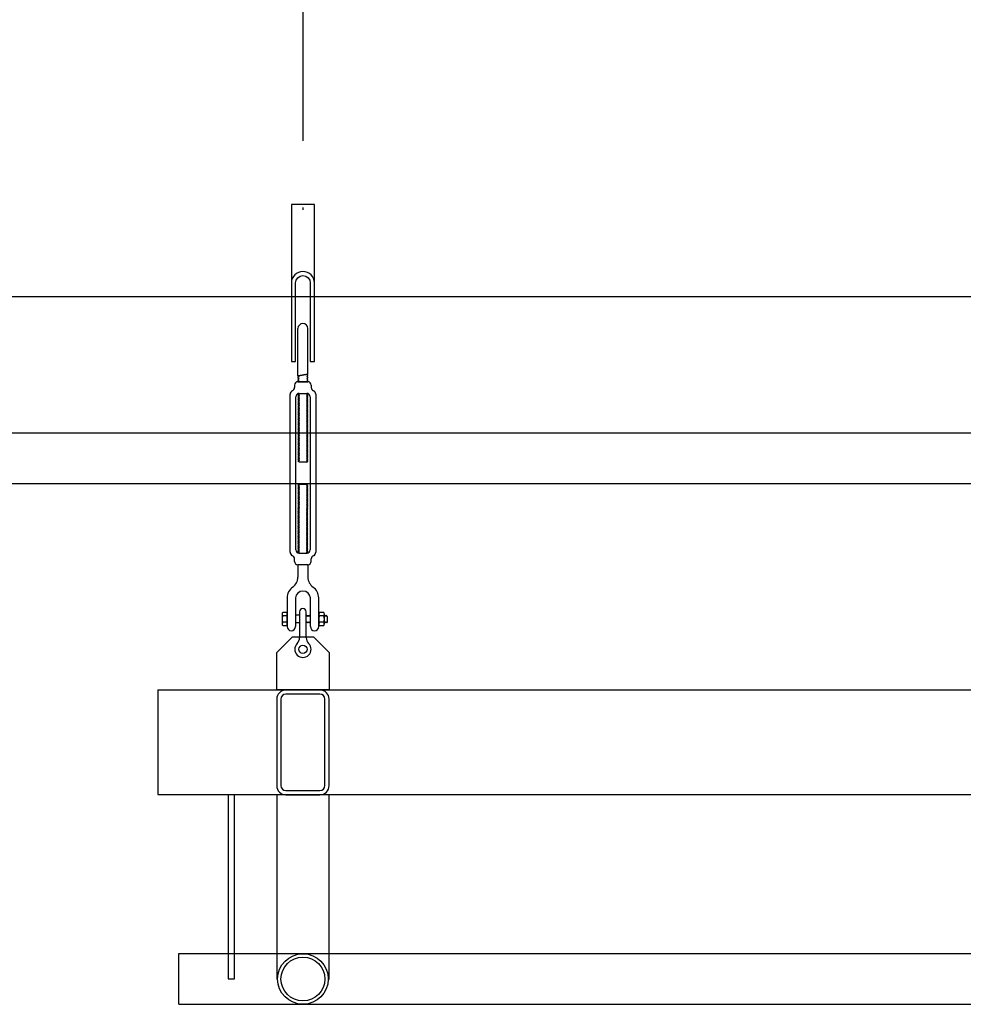
# Model space of a CAD drawing. Units: millimetres. Extents: x 4 to 11254, y -2 to 4683.
# Drawn here: x 9267 to 9357, y 2698 to 2792 of the extents above; entities that cross this region are included whole.
import ezdxf

# ---------------------------------------------------------------- set-up
doc = ezdxf.new("R2010")
doc.units = ezdxf.units.MM
doc.linetypes.add('CENTER', pattern=[50.8, 31.75, -6.35, 6.35, -6.35])
for name, color, linetype in [('BB藍盒子_側桿 Side Bars', 7, 'Continuous'), ('BB藍盒子_吊桿 Fly Bars', 30, 'Continuous'), ('BB藍盒子_工作廊道_5樓半 Gallery 5.5F', 7, 'Continuous'), ('BB藍盒子_工作廊道_6樓頂棚 Grid 6F', 7, 'Continuous'), ('BB藍盒子_鋼索示意線 Fly Bar Wire Rope', 4, 'CENTER')]:
    doc.layers.add(name, color=color, linetype=linetype)

# ---------------------------------------------------------------- blocks, each defined once
blk = doc.blocks.new('BB藍盒子_工作廊道(側剖)')
at = {"layer": 'BB藍盒子_工作廊道_5樓半 Gallery 5.5F'}
for p, q in [((243.5, 967.5), (3750, 967.5)), ((1639, 954.5), (1991, 954.5)), ((1991, 949.64), (1639, 949.64))]:
    blk.add_line(p, q, dxfattribs=at)
blk = doc.blocks.new('BB藍盒子_側桿(側剖)')
at = {"layer": 'BB藍盒子_側桿 Side Bars'}
for p, q in [((1828.186, 930), (2432.186, 930)), ((1828.186, 930), (1828.186, 920)), ((1828.186, 920), (2432.186, 920)), ((1834.886, 920), (1834.886, 902.415)), ((1835.486, 902.415), (1835.486, 920)), ((1830.186, 904.83), (2430.186, 904.83)), ((1830.186, 900), (1830.186, 904.83)), ((1834.886, 902.415), (1835.486, 902.415)), ((1830.186, 900), (2430.186, 900))]:
    blk.add_line(p, q, dxfattribs=at)
blk = doc.blocks.new('BB藍盒子_吊桿(側剖)')
at = {"layer": 'BB藍盒子_鋼索示意線 Fly Bar Wire Rope'}
blk.add_line((1842.034, 1217.291, 0), (1842.013, 975.758, 0), dxfattribs=at)
blk = doc.blocks.new('BB藍盒子_工作廊道_6樓頂棚')
at = {"layer": 'BB藍盒子_工作廊道_6樓頂棚 Grid 6F'}
blk.add_line((0, 0), (3524, 0), dxfattribs=at)
blk = doc.blocks.new('吊桿')
at = {"layer": 'BB藍盒子_吊桿 Fly Bars'}
for p, q in [((-0.476, -16.366), (-0.476, -11.842)), ((0.476, -16.196), (0.476, -11.842)), ((-0.476, -16.366), (-0.409, -16.391)), ((-0.403, -16.43), (-0.476, -16.491)), ((-0.476, -16.491), (-0.476, -16.525)), ((-0.476, -16.525), (-0.409, -16.55)), ((-0.403, -16.589), (-0.476, -16.649)), ((-0.476, -16.649), (-0.476, -16.683)), ((-0.476, -16.683), (-0.409, -16.708)), ((-0.403, -16.748), (-0.476, -16.808)), ((-0.476, -16.808), (-0.476, -16.842)), ((-0.476, -16.842), (-0.409, -16.867)), ((-0.409, -16.391), (-0.403, -16.43)), ((-0.409, -16.55), (-0.403, -16.589)), ((-0.409, -16.708), (-0.403, -16.748)), ((-0.409, -16.867), (-0.403, -16.906)), ((0.403, -16.256), (0.476, -16.196)), ((0.409, -16.295), (0.403, -16.256)), ((0.403, -16.414), (0.476, -16.354)), ((0.409, -16.454), (0.403, -16.414)), ((0.403, -16.573), (0.476, -16.513)), ((0.409, -16.612), (0.403, -16.573)), ((0.403, -16.732), (0.476, -16.671)), ((0.409, -16.771), (0.403, -16.732)), ((0.403, -16.89), (0.476, -16.83)), ((0.406, -16.911), (0.403, -16.89)), ((0.476, -16.32), (0.409, -16.295)), ((0.476, -16.479), (0.409, -16.454)), ((0.476, -16.637), (0.409, -16.612)), ((0.476, -16.796), (0.409, -16.771)), ((0.476, -16.354), (0.476, -16.32)), ((0.476, -16.513), (0.476, -16.479)), ((0.476, -16.671), (0.476, -16.637)), ((0.476, -16.83), (0.476, -16.796)), ((-0.793, -17.229), (-0.793, -17.47)), ((0.476, -16.911), (-0.476, -16.911)), ((-0.476, -16.911), (0.476, -16.911)), ((0.476, -16.911), (-0.476, -16.911)), ((0.462, -16.911), (-0.462, -16.911)), ((-0.403, -16.906), (-0.409, -16.911)), ((0.793, -17.229), (0.793, -17.47)), ((-1.229, -33.159), (-1.229, -18.113)), ((-0.682, -32.933), (-0.682, -18.339)), ((-0.339, -18.065), (-0.476, -18.145)), ((-0.339, -18.224), (-0.476, -18.145)), ((-0.339, -18.224), (-0.476, -18.303)), ((-0.339, -18.383), (-0.476, -18.303)), ((-0.339, -18.383), (-0.476, -18.462)), ((-0.339, -18.541), (-0.476, -18.462)), ((-0.339, -18.541), (-0.476, -18.62)), ((-0.339, -18.7), (-0.476, -18.62)), ((-0.339, -18.7), (-0.476, -18.779)), ((-0.339, -18.858), (-0.476, -18.779)), ((-0.339, -18.065), (-0.409, -18.025)), ((-0.365, -18.022), (0.409, -18.025)), ((0.339, -18.065), (0.409, -18.025)), ((0.339, -18.065), (0.476, -18.145)), ((0.339, -18.224), (0.476, -18.145)), ((0.339, -18.224), (0.476, -18.303)), ((0.339, -18.383), (0.476, -18.303)), ((0.339, -18.383), (0.476, -18.462)), ((0.339, -18.541), (0.476, -18.462)), ((0.339, -18.541), (0.476, -18.62)), ((0.339, -18.7), (0.476, -18.62)), ((0.339, -18.7), (0.476, -18.779)), ((0.339, -18.858), (0.476, -18.779)), ((0.682, -18.339), (0.682, -32.933)), ((1.229, -18.113), (1.229, -33.159)), ((-0.339, -18.858), (-0.476, -18.938)), ((-0.339, -19.017), (-0.476, -18.938)), ((-0.339, -19.017), (-0.476, -19.096)), ((-0.339, -19.176), (-0.476, -19.096)), ((-0.339, -19.176), (-0.476, -19.255)), ((-0.339, -19.334), (-0.476, -19.255)), ((-0.339, -19.334), (-0.476, -19.414)), ((-0.339, -19.493), (-0.476, -19.414)), ((-0.339, -19.493), (-0.476, -19.572)), ((-0.339, -19.652), (-0.476, -19.572)), ((-0.339, -19.652), (-0.476, -19.731)), ((0.339, -18.858), (0.476, -18.938)), ((0.339, -19.017), (0.476, -18.938)), ((0.339, -19.017), (0.476, -19.096)), ((0.339, -19.176), (0.476, -19.096)), ((0.339, -19.176), (0.476, -19.255)), ((0.339, -19.334), (0.476, -19.255)), ((0.339, -19.334), (0.476, -19.414)), ((0.339, -19.493), (0.476, -19.414)), ((0.339, -19.493), (0.476, -19.572)), ((0.339, -19.652), (0.476, -19.572)), ((0.339, -19.652), (0.476, -19.731)), ((-0.339, -19.81), (-0.476, -19.731)), ((-0.339, -19.81), (-0.476, -19.89)), ((-0.339, -19.969), (-0.476, -19.89)), ((-0.339, -19.969), (-0.476, -20.048)), ((-0.339, -20.127), (-0.476, -20.048)), ((-0.339, -20.127), (-0.476, -20.207)), ((-0.339, -20.286), (-0.476, -20.207)), ((-0.339, -20.286), (-0.476, -20.365)), ((-0.339, -20.445), (-0.476, -20.365)), ((-0.339, -20.445), (-0.476, -20.524)), ((-0.339, -20.603), (-0.476, -20.524)), ((-0.339, -20.603), (-0.476, -20.683)), ((0.339, -19.81), (0.476, -19.731)), ((0.339, -19.81), (0.476, -19.89)), ((0.339, -19.969), (0.476, -19.89)), ((0.339, -19.969), (0.476, -20.048)), ((0.339, -20.127), (0.476, -20.048)), ((0.339, -20.127), (0.476, -20.207)), ((0.339, -20.286), (0.476, -20.207)), ((0.339, -20.286), (0.476, -20.365)), ((0.339, -20.445), (0.476, -20.365)), ((0.339, -20.445), (0.476, -20.524)), ((0.339, -20.603), (0.476, -20.524)), ((0.339, -20.603), (0.476, -20.683)), ((-0.339, -20.762), (-0.476, -20.683)), ((-0.339, -20.762), (-0.476, -20.841)), ((-0.339, -20.921), (-0.476, -20.841)), ((-0.339, -20.921), (-0.476, -21)), ((-0.339, -21.079), (-0.476, -21)), ((-0.339, -21.079), (-0.476, -21.159)), ((-0.339, -21.238), (-0.476, -21.159)), ((-0.339, -21.238), (-0.476, -21.317)), ((-0.339, -21.396), (-0.476, -21.317)), ((-0.339, -21.396), (-0.476, -21.476)), ((-0.339, -21.555), (-0.476, -21.476)), ((-0.339, -21.555), (-0.476, -21.634)), ((0.339, -20.762), (0.476, -20.683)), ((0.339, -20.762), (0.476, -20.841)), ((0.339, -20.921), (0.476, -20.841)), ((0.339, -20.921), (0.476, -21)), ((0.339, -21.079), (0.476, -21)), ((0.339, -21.079), (0.476, -21.159)), ((0.339, -21.238), (0.476, -21.159)), ((0.339, -21.238), (0.476, -21.317)), ((0.339, -21.396), (0.476, -21.317)), ((0.339, -21.396), (0.476, -21.476)), ((0.339, -21.555), (0.476, -21.476)), ((0.339, -21.555), (0.476, -21.634)), ((-0.339, -21.714), (-0.476, -21.634)), ((-0.339, -21.714), (-0.476, -21.793)), ((-0.339, -21.872), (-0.476, -21.793)), ((-0.339, -21.872), (-0.476, -21.952)), ((-0.339, -22.031), (-0.476, -21.952)), ((-0.339, -22.031), (-0.476, -22.11)), ((-0.339, -22.19), (-0.476, -22.11)), ((-0.339, -22.19), (-0.476, -22.269)), ((-0.339, -22.348), (-0.476, -22.269)), ((-0.339, -22.348), (-0.476, -22.428)), ((-0.339, -22.507), (-0.476, -22.428)), ((-0.339, -22.507), (-0.476, -22.586)), ((0.339, -21.714), (0.476, -21.634)), ((0.339, -21.714), (0.476, -21.793)), ((0.339, -21.872), (0.476, -21.793)), ((0.339, -21.872), (0.476, -21.952)), ((0.339, -22.031), (0.476, -21.952)), ((0.339, -22.031), (0.476, -22.11)), ((0.339, -22.19), (0.476, -22.11)), ((0.339, -22.19), (0.476, -22.269)), ((0.339, -22.348), (0.476, -22.269)), ((0.339, -22.348), (0.476, -22.428)), ((0.339, -22.507), (0.476, -22.428)), ((0.339, -22.507), (0.476, -22.586)), ((-0.339, -22.666), (-0.476, -22.586)), ((-0.339, -22.666), (-0.476, -22.745)), ((-0.339, -22.824), (-0.476, -22.745)), ((-0.339, -22.824), (-0.476, -22.903)), ((-0.339, -22.983), (-0.476, -22.903)), ((-0.339, -22.983), (-0.476, -23.062)), ((-0.339, -23.141), (-0.476, -23.062)), ((-0.339, -23.141), (-0.476, -23.221)), ((-0.339, -23.3), (-0.476, -23.221)), ((-0.339, -23.3), (-0.476, -23.379)), ((-0.339, -23.459), (-0.476, -23.379)), ((-0.339, -23.459), (-0.476, -23.538)), ((0.339, -22.666), (0.476, -22.586)), ((0.339, -22.666), (0.476, -22.745)), ((0.339, -22.824), (0.476, -22.745)), ((0.339, -22.824), (0.476, -22.903)), ((0.339, -22.983), (0.476, -22.903)), ((0.339, -22.983), (0.476, -23.062)), ((0.339, -23.141), (0.476, -23.062)), ((0.339, -23.141), (0.476, -23.221)), ((0.339, -23.3), (0.476, -23.221)), ((0.339, -23.3), (0.476, -23.379)), ((0.339, -23.459), (0.476, -23.379)), ((0.339, -23.459), (0.476, -23.538)), ((-0.339, -23.617), (-0.476, -23.538)), ((-0.339, -23.617), (-0.476, -23.697)), ((-0.339, -23.776), (-0.476, -23.697)), ((-0.339, -23.776), (-0.476, -23.855)), ((-0.339, -23.935), (-0.476, -23.855)), ((-0.339, -23.935), (-0.476, -24.014)), ((-0.339, -24.093), (-0.476, -24.014)), ((-0.339, -24.093), (-0.476, -24.173)), ((-0.339, -24.252), (-0.476, -24.173)), ((-0.339, -24.252), (-0.476, -24.331)), ((-0.339, -24.41), (-0.476, -24.331)), ((-0.339, -24.41), (-0.476, -24.49)), ((0.339, -23.617), (0.476, -23.538)), ((0.339, -23.617), (0.476, -23.697)), ((0.339, -23.776), (0.476, -23.697)), ((0.339, -23.776), (0.476, -23.855)), ((0.339, -23.935), (0.476, -23.855)), ((0.339, -23.935), (0.476, -24.014)), ((0.339, -24.093), (0.476, -24.014)), ((0.339, -24.093), (0.476, -24.173)), ((0.339, -24.252), (0.476, -24.173)), ((0.339, -24.252), (0.476, -24.331)), ((0.339, -24.41), (0.476, -24.331)), ((0.339, -24.41), (0.476, -24.49)), ((-0.339, -24.569), (-0.476, -24.49)), ((0.339, -24.569), (-0.339, -24.569)), ((0.339, -24.569), (0.476, -24.49)), ((-0.339, -26.703), (-0.476, -26.782)), ((-0.339, -26.862), (-0.476, -26.782)), ((-0.339, -26.862), (-0.476, -26.941)), ((-0.339, -27.02), (-0.476, -26.941)), ((-0.339, -27.02), (-0.476, -27.1)), ((-0.339, -27.179), (-0.476, -27.1)), ((-0.339, -27.179), (-0.476, -27.258)), ((0.339, -26.703), (-0.339, -26.703)), ((0.339, -26.703), (0.476, -26.782)), ((0.339, -26.862), (0.476, -26.782)), ((0.339, -26.862), (0.476, -26.941)), ((0.339, -27.02), (0.476, -26.941)), ((0.339, -27.02), (0.476, -27.1)), ((0.339, -27.179), (0.476, -27.1)), ((0.339, -27.179), (0.476, -27.258)), ((-0.339, -27.338), (-0.476, -27.258)), ((-0.339, -27.338), (-0.476, -27.417)), ((-0.339, -27.496), (-0.476, -27.417)), ((-0.339, -27.496), (-0.476, -27.575)), ((-0.339, -27.655), (-0.476, -27.575)), ((-0.339, -27.655), (-0.476, -27.734)), ((-0.339, -27.813), (-0.476, -27.734)), ((-0.339, -27.813), (-0.476, -27.893)), ((-0.339, -27.972), (-0.476, -27.893)), ((-0.339, -27.972), (-0.476, -28.051)), ((-0.339, -28.131), (-0.476, -28.051)), ((-0.339, -28.131), (-0.476, -28.21)), ((0.339, -27.338), (0.476, -27.258)), ((0.339, -27.338), (0.476, -27.417)), ((0.339, -27.496), (0.476, -27.417)), ((0.339, -27.496), (0.476, -27.575)), ((0.339, -27.655), (0.476, -27.575)), ((0.339, -27.655), (0.476, -27.734)), ((0.339, -27.813), (0.476, -27.734)), ((0.339, -27.813), (0.476, -27.893)), ((0.339, -27.972), (0.476, -27.893)), ((0.339, -27.972), (0.476, -28.051)), ((0.339, -28.131), (0.476, -28.051)), ((0.339, -28.131), (0.476, -28.21)), ((-0.339, -28.289), (-0.476, -28.21)), ((-0.339, -28.289), (-0.476, -28.369)), ((-0.339, -28.448), (-0.476, -28.369)), ((-0.339, -28.448), (-0.476, -28.527)), ((-0.339, -28.607), (-0.476, -28.527)), ((-0.339, -28.607), (-0.476, -28.686)), ((-0.339, -28.765), (-0.476, -28.686)), ((-0.339, -28.765), (-0.476, -28.844)), ((-0.339, -28.924), (-0.476, -28.844)), ((-0.339, -28.924), (-0.476, -29.003)), ((-0.339, -29.082), (-0.476, -29.003)), ((-0.339, -29.082), (-0.476, -29.162)), ((0.339, -28.289), (0.476, -28.21)), ((0.339, -28.289), (0.476, -28.369)), ((0.339, -28.448), (0.476, -28.369)), ((0.339, -28.448), (0.476, -28.527)), ((0.339, -28.607), (0.476, -28.527)), ((0.339, -28.607), (0.476, -28.686)), ((0.339, -28.765), (0.476, -28.686)), ((0.339, -28.765), (0.476, -28.844)), ((0.339, -28.924), (0.476, -28.844)), ((0.339, -28.924), (0.476, -29.003)), ((0.339, -29.082), (0.476, -29.003)), ((0.339, -29.082), (0.476, -29.162)), ((-0.339, -29.241), (-0.476, -29.162)), ((-0.339, -29.241), (-0.476, -29.32)), ((-0.339, -29.4), (-0.476, -29.32)), ((-0.339, -29.4), (-0.476, -29.479)), ((-0.339, -29.558), (-0.476, -29.479)), ((-0.339, -29.558), (-0.476, -29.638)), ((-0.339, -29.717), (-0.476, -29.638)), ((-0.339, -29.717), (-0.476, -29.796)), ((-0.339, -29.876), (-0.476, -29.796)), ((-0.339, -29.876), (-0.476, -29.955)), ((-0.339, -30.034), (-0.476, -29.955)), ((-0.339, -30.034), (-0.476, -30.114)), ((0.339, -29.241), (0.476, -29.162)), ((0.339, -29.241), (0.476, -29.32)), ((0.339, -29.4), (0.476, -29.32)), ((0.339, -29.4), (0.476, -29.479)), ((0.339, -29.558), (0.476, -29.479)), ((0.339, -29.558), (0.476, -29.638)), ((0.339, -29.717), (0.476, -29.638)), ((0.339, -29.717), (0.476, -29.796)), ((0.339, -29.876), (0.476, -29.796)), ((0.339, -29.876), (0.476, -29.955)), ((0.339, -30.034), (0.476, -29.955)), ((0.339, -30.034), (0.476, -30.114)), ((-0.339, -30.193), (-0.476, -30.114)), ((-0.339, -30.193), (-0.476, -30.272)), ((-0.339, -30.351), (-0.476, -30.272)), ((-0.339, -30.351), (-0.476, -30.431)), ((-0.339, -30.51), (-0.476, -30.431)), ((-0.339, -30.51), (-0.476, -30.589)), ((-0.339, -30.669), (-0.476, -30.589)), ((-0.339, -30.669), (-0.476, -30.748)), ((-0.339, -30.827), (-0.476, -30.748)), ((-0.339, -30.827), (-0.476, -30.907)), ((-0.339, -30.986), (-0.476, -30.907)), ((-0.339, -30.986), (-0.476, -31.065)), ((0.339, -30.193), (0.476, -30.114)), ((0.339, -30.193), (0.476, -30.272)), ((0.339, -30.351), (0.476, -30.272)), ((0.339, -30.351), (0.476, -30.431)), ((0.339, -30.51), (0.476, -30.431)), ((0.339, -30.51), (0.476, -30.589)), ((0.339, -30.669), (0.476, -30.589)), ((0.339, -30.669), (0.476, -30.748)), ((0.339, -30.827), (0.476, -30.748)), ((0.339, -30.827), (0.476, -30.907)), ((0.339, -30.986), (0.476, -30.907)), ((0.339, -30.986), (0.476, -31.065)), ((-0.339, -31.145), (-0.476, -31.065)), ((-0.339, -31.145), (-0.476, -31.224)), ((-0.339, -31.303), (-0.476, -31.224)), ((-0.339, -31.303), (-0.476, -31.383)), ((-0.339, -31.462), (-0.476, -31.383)), ((-0.339, -31.462), (-0.476, -31.541)), ((-0.339, -31.621), (-0.476, -31.541)), ((-0.339, -31.621), (-0.476, -31.7)), ((-0.339, -31.779), (-0.476, -31.7)), ((-0.339, -31.779), (-0.476, -31.858)), ((-0.339, -31.938), (-0.476, -31.858)), ((0.339, -31.145), (0.476, -31.065)), ((0.339, -31.145), (0.476, -31.224)), ((0.339, -31.303), (0.476, -31.224)), ((0.339, -31.303), (0.476, -31.383)), ((0.339, -31.462), (0.476, -31.383)), ((0.339, -31.462), (0.476, -31.541)), ((0.339, -31.621), (0.476, -31.541)), ((0.339, -31.621), (0.476, -31.7)), ((0.339, -31.779), (0.476, -31.7)), ((0.339, -31.779), (0.476, -31.858)), ((0.339, -31.938), (0.476, -31.858)), ((-0.339, -31.938), (-0.476, -32.017)), ((-0.339, -32.096), (-0.476, -32.017)), ((-0.339, -32.096), (-0.476, -32.176)), ((-0.339, -32.255), (-0.476, -32.176)), ((-0.339, -32.255), (-0.476, -32.334)), ((-0.339, -32.414), (-0.476, -32.334)), ((-0.339, -32.414), (-0.476, -32.493)), ((-0.339, -32.572), (-0.476, -32.493)), ((-0.339, -32.572), (-0.476, -32.652)), ((-0.339, -32.731), (-0.476, -32.652)), ((-0.339, -32.731), (-0.476, -32.81)), ((-0.339, -32.89), (-0.476, -32.81)), ((0.339, -31.938), (0.476, -32.017)), ((0.339, -32.096), (0.476, -32.017)), ((0.339, -32.096), (0.476, -32.176)), ((0.339, -32.255), (0.476, -32.176)), ((0.339, -32.255), (0.476, -32.334)), ((0.339, -32.414), (0.476, -32.334)), ((0.339, -32.414), (0.476, -32.493)), ((0.339, -32.572), (0.476, -32.493)), ((0.339, -32.572), (0.476, -32.652)), ((0.339, -32.731), (0.476, -32.652)), ((0.339, -32.731), (0.476, -32.81)), ((0.339, -32.89), (0.476, -32.81)), ((-0.793, -34.043), (-0.793, -33.802)), ((-0.339, -32.89), (-0.476, -32.969)), ((-0.339, -33.048), (-0.476, -32.969)), ((-0.339, -33.048), (-0.476, -33.127)), ((-0.339, -33.207), (-0.476, -33.127)), ((-0.339, -33.207), (-0.409, -33.247)), ((-0.365, -33.25), (0.409, -33.247)), ((0.339, -32.89), (0.476, -32.969)), ((0.339, -33.048), (0.476, -32.969)), ((0.339, -33.048), (0.476, -33.127)), ((0.339, -33.207), (0.476, -33.127)), ((0.339, -33.207), (0.409, -33.247)), ((0.793, -34.043), (0.793, -33.802)), ((-0.476, -34.361), (-0.476, -35.552)), ((0.476, -34.361), (-0.476, -34.361)), ((0.476, -34.361), (0.476, -35.552)), ((-1.507, -37.533), (-1.507, -40.27)), ((-0.714, -37.533), (-0.714, -40.27)), ((0.714, -40.27), (0.714, -37.533)), ((1.507, -40.27), (1.507, -37.533)), ((-1.983, -39.063), (-1.983, -40.017)), ((-1.507, -38.926), (-1.923, -38.926)), ((-1.507, -39.235), (-1.923, -39.235)), ((-1.507, -40.163), (-1.507, -38.926)), ((-0.317, -39.187), (-0.714, -39.187)), ((0.317, -39.222), (0.337, -39.187)), ((0.397, -39.29), (0.337, -39.187)), ((0.397, -39.29), (0.456, -39.187)), ((0.516, -39.29), (0.456, -39.187)), ((0.516, -39.29), (0.575, -39.187)), ((0.635, -39.29), (0.575, -39.187)), ((0.635, -39.29), (0.694, -39.187)), ((0.714, -39.222), (0.694, -39.187)), ((1.507, -39.067), (1.507, -40.021)), ((1.983, -38.93), (1.566, -38.93)), ((1.983, -39.239), (1.566, -39.239)), ((2.042, -39.067), (2.042, -40.021)), ((2.062, -39.29), (2.042, -39.256)), ((2.062, -39.29), (2.122, -39.187)), ((2.181, -39.29), (2.122, -39.187)), ((2.181, -39.29), (2.241, -39.187)), ((2.3, -39.29), (2.241, -39.187)), ((2.3, -39.29), (2.3, -39.798)), ((-1.507, -39.854), (-1.923, -39.854)), ((-1.923, -40.163), (-1.507, -40.163)), ((-0.317, -39.901), (-0.714, -39.901)), ((0.317, -39.867), (0.337, -39.901)), ((0.397, -39.798), (0.337, -39.901)), ((0.397, -39.798), (0.456, -39.901)), ((0.516, -39.798), (0.456, -39.901)), ((0.516, -39.798), (0.456, -39.901)), ((0.516, -39.798), (0.575, -39.901)), ((0.635, -39.798), (0.575, -39.901)), ((0.635, -39.798), (0.694, -39.901)), ((0.714, -39.867), (0.694, -39.901)), ((1.983, -39.858), (1.566, -39.858)), ((1.566, -40.167), (1.983, -40.167)), ((2.062, -39.798), (2.042, -39.832)), ((2.062, -39.798), (2.122, -39.901)), ((2.181, -39.798), (2.122, -39.901)), ((2.181, -39.798), (2.241, -39.901)), ((2.3, -39.798), (2.241, -39.901)), ((-2.498, -42.735), (-0.999, -41.236)), ((-0.999, -41.236), (0.999, -41.236)), ((0.999, -41.236), (2.498, -42.735)), ((-2.498, -46.312), (-2.498, -42.735)), ((2.498, -42.735), (2.498, -46.312)), ((2.498, -46.312), (-2.498, -46.312)), ((1.629, -46.312), (-1.629, -46.312)), ((1.629, -46.712), (-1.629, -46.712)), ((-2.498, -47.182), (-2.498, -55.435)), ((-2.098, -47.182), (-2.098, -55.435)), ((2.098, -55.435), (2.098, -47.182)), ((2.498, -55.435), (2.498, -47.182)), ((2.498, -56.305), (-2.498, -56.305)), ((-2.498, -56.305), (-2.498, -73.876)), ((-1.629, -55.905), (1.629, -55.905)), ((-1.629, -56.305), (1.629, -56.305)), ((2.498, -73.876), (2.498, -56.305)), ((-2.498, -73.876), (-2.413, -73.876)), ((2.413, -73.876), (2.498, -73.876))]:
    blk.add_line(p, q, dxfattribs=at)
blk.add_lwpolyline([(0.699, -7.494), (0.699, -14.989), (1.099, -14.989), (1.099, 0), (-1.099, 0), (-1.099, -14.989), (-0.699, -14.989), (-0.699, -7.494, -1)], format="xyb", close=True, dxfattribs=at)
blk.add_lwpolyline([(0.317, -41.323), (0.317, -38.85, 0.414214), (0, -38.533, 0.414214), (-0.317, -38.85), (-0.317, -41.323)], format="xyb", dxfattribs=at)
for centre, radius in [((0, -42.429), 0.393), ((0, -73.876), 2.413), ((0, -73.876), 2.093)]:
    blk.add_circle(centre, radius, dxfattribs=at)
for centre, radius, start, end in [((0, -7.494), 1.099, 0, 180), ((0, -11.842), 0.476, 0, 180), ((-0.8, -18.149), 0.431, 117.99904, 175.28034), ((-1.11, -17.47), 0.317, 289.95837, 0), ((-0.476, -17.229), 0.317, 90, 180), ((0.476, -17.229), 0.317, 0, 90), ((1.11, -17.47), 0.317, 180, 250.04163), ((0.8, -18.149), 0.431, 4.71966, 62.00096), ((-0.365, -18.339), 0.317, 90, 180), ((0.365, -18.339), 0.317, 0, 90), ((-0.8, -33.123), 0.431, 184.71966, 242.00096), ((-1.11, -33.802), 0.317, 0, 70.04163), ((-0.365, -32.933), 0.317, 180, 270), ((0.365, -32.933), 0.317, 270, 0), ((1.11, -33.802), 0.317, 109.95837, 180), ((0.8, -33.123), 0.431, 297.99904, 355.28034), ((-0.476, -34.043), 0.317, 180, 270), ((0.476, -34.043), 0.317, 270, 0), ((-1.626, -35.552), 1.15, 305.01134, 0), ((1.626, -35.552), 1.15, 180, 234.98866), ((-0.238, -37.533), 1.269, 125.01134, 180), ((0.238, -37.533), 1.269, 0, 54.98866), ((0, -37.591), 0.716, 4.66208, 175.33792), ((-1.755, -39.08), 0.229, 137.50253, 222.49747), ((-1.152, -39.544), 0.831, 158.14507, 201.85493), ((1.735, -39.085), 0.229, 137.50253, 222.49747), ((2.338, -39.549), 0.831, 158.14507, 201.85493), ((1.814, -39.085), 0.229, 317.50253, 42.49747), ((1.212, -39.549), 0.831, 338.14507, 21.85493), ((-1.753, -40.008), 0.23, 137.82605, 222.17395), ((-1.11, -40.27), 0.397, 180, 0), ((1.11, -40.27), 0.397, 180, 0), ((1.737, -40.013), 0.23, 137.82605, 222.17395), ((1.812, -40.013), 0.23, 317.82605, 42.17395), ((0, -42.429), 0.774, 135.11317, 44.88683), ((-1.11, -41.323), 0.793, 315.11317, 0), ((1.11, -41.323), 0.793, 180, 224.88683), ((-1.629, -47.182), 0.869, 90, 180), ((-1.629, -47.182), 0.47, 90, 180), ((1.629, -47.182), 0.869, 360, 90), ((1.629, -47.182), 0.47, 0, 90), ((-1.629, -55.435), 0.869, 180, 270), ((-1.629, -55.435), 0.47, 180, 270), ((1.629, -55.435), 0.869, 270, 360), ((1.629, -55.435), 0.47, 270, 360)]:
    blk.add_arc(centre, radius, start, end, dxfattribs=at)
blk.add_open_spline([(0.476, -16.196), (0.476, -16.196), (0.476, -16.195), (0.473, -16.196), (0.467, -16.197), (0.457, -16.199), (0.445, -16.202), (0.429, -16.205), (0.411, -16.208), (0.39, -16.213), (0.366, -16.217), (0.339, -16.222), (0.31, -16.228), (0.279, -16.234), (0.246, -16.24), (0.211, -16.247), (0.174, -16.254), (0.136, -16.261), (0.097, -16.268), (0.057, -16.275), (0.017, -16.282), (-0.024, -16.289), (-0.064, -16.297), (-0.105, -16.304), (-0.144, -16.311), (-0.183, -16.317), (-0.219, -16.323), (-0.255, -16.33), (-0.289, -16.335), (-0.32, -16.34), (-0.349, -16.345), (-0.375, -16.35), (-0.399, -16.354), (-0.42, -16.357), (-0.437, -16.36), (-0.452, -16.362), (-0.463, -16.364), (-0.471, -16.365), (-0.475, -16.366), (-0.476, -16.366), (-0.476, -16.366)], degree=3, knots=[0, 0, 0, 0, 0.010259, 0.036832, 0.063602, 0.089279, 0.115132, 0.141539, 0.168137, 0.194016, 0.220072, 0.246676, 0.273468, 0.299779, 0.326269, 0.353317, 0.380555, 0.407302, 0.434231, 0.461735, 0.489438, 0.516417, 0.543583, 0.571342, 0.599306, 0.626232, 0.653348, 0.681066, 0.708993, 0.735642, 0.76248, 0.789918, 0.817564, 0.84385, 0.870322, 0.897383, 0.924649, 0.95063, 0.976794, 1, 1, 1, 1], dxfattribs=at)

msp = doc.modelspace()

# ---------------------------------------------------------------- block references
msp.add_blockref('吊桿', (9293.731, 2774.347, 0))
at = {"layer": 'BB藍盒子_側桿 Side Bars', "color": 4}
msp.add_blockref('BB藍盒子_側桿(側剖)', (7451.718, 1798.058), dxfattribs=at)
at = {"layer": 'BB藍盒子_吊桿 Fly Bars', "color": 4}
msp.add_blockref('BB藍盒子_吊桿(側剖)', (7451.718, 1798.058), dxfattribs=at)
at = {"layer": 'BB藍盒子_工作廊道_5樓半 Gallery 5.5F'}
msp.add_blockref('BB藍盒子_工作廊道(側剖)', (7451.718, 1798.058), dxfattribs=at)
at = {"layer": 'BB藍盒子_工作廊道_6樓頂棚 Grid 6F'}
msp.add_blockref('BB藍盒子_工作廊道_6樓頂棚', (7679.718, 2765.558), dxfattribs=at)

doc.saveas('drawing.dxf')
